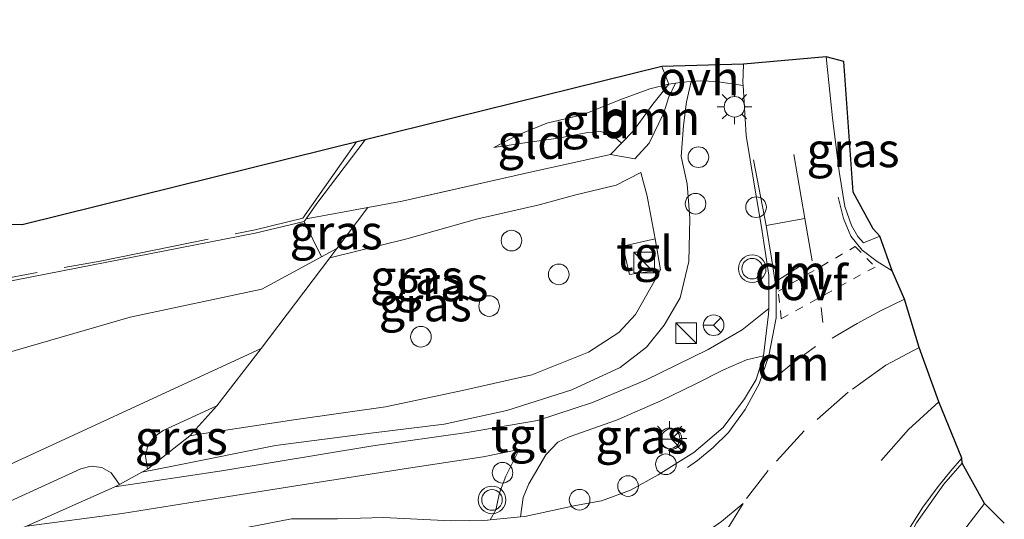
# Model space of a CAD drawing. Units: metres. Extents: x 189989 to 191468, y 324999 to 326988.
# Drawn here: x 190334 to 190405, y 326111 to 326148 of the extents above; entities that cross this region are included whole.
import ezdxf
from ezdxf.enums import TextEntityAlignment as Align

# ---------------------------------------------------------------- set-up
doc = ezdxf.new("R2010")
doc.units = ezdxf.units.M
for name, pattern in [('IE-TERREINAFSCHEIDING', [10, 8, -2]), ('VW-3-9_STREEP', [12, 3, -9]), ('VW-6060_STREEP', [1.2, 0.6, -0.6])]:
    doc.linetypes.add(name, pattern=pattern)
doc.layers.get('0').update_dxf_attribs({"lineweight": 25})
for name, color, linetype, lineweight in [('B-ME-AL-OVERIG-S-B1', 7, 'Continuous', 18), ('B-ME-GR-BOMENSTRUIKEN-GV-B6', 93, 'Continuous', 18), ('B-ME-GR-BOOM-GV-B6', 93, 'Continuous', 18), ('B-ME-GW-KRUINLIJN-L-B1', 93, 'Continuous', 18), ('B-ME-GW-TEENLIJN-L-B1', 93, 'Continuous', 18), ('B-ME-IE-GRASLAND-GV-B6', 93, 'Continuous', 18), ('B-ME-IE-GRONDWERKLIJN-GROND_INGERICHT-GV-B6', 253, 'Continuous', 18), ('B-ME-IE-INRICHTINGSELEMENT-S-B1', 253, 'Continuous', 18), ('B-ME-IE-MEUBILAIR_WEGMEUBILAIR-LICHTMAST-S-B1', 8, 'Continuous', 18), ('B-ME-IE-TERREINAFSCHEIDING-RASTERHEKWERK-L-B1', 8, 'IE-TERREINAFSCHEIDING', 18), ('B-ME-VH-VERH_SOORT-BITUMEN-GV-B6', 8, 'IE-TERREINAFSCHEIDING-NATUURLIJK-HOUTWAL', 18), ('B-ME-VH-VERH_SOORT-ONVERHARD-GV-B6', 8, 'Continuous', 18), ('B-ME-VH-VERH_SOORT-TEGELS-GV-B6', 8, 'Continuous', 18), ('B-ME-VW-MARKERING-39STREEP-015-L-B1', 255, 'VW-3-9_STREEP', 18), ('B-ME-VW-MARKERING-6060STRP10-GV-B6', 255, 'VW-6060_STREEP', 18), ('B-ME-VW-MARKERING-DRIEHOEK-L-B1', 7, 'VW-HAAIETAND70-R-B', 18), ('B-ME-VW-MARKERING-STREEP-015-L-B1', 7, 'Continuous', 18), ('B-ME-VW-MARKERING-VLAKMARK-GV-B6', 7, 'Continuous', 18), ('B-ME-VW-MEUBILAIR_WEGMEUBILAIR-RONA-S-B1', 8, 'Continuous', 18), ('B-ME-VW-MEUBILAIR_WEGMEUBILAIR-VERKEERSLICHT-S-B1', 13, 'Continuous', 18)]:
    doc.layers.add(name, color=color, linetype=linetype, lineweight=lineweight)
doc.layers.add('B-ME-KG-KADASTRAAL-OPNAMEDTMGRENS-L-B1', color=10, linetype='Continuous')
doc.styles.add('NLCS-ISO', font='NLCS-ISO.TTF')
doc.linetypes.add('IE-TERREINAFSCHEIDING-NATUURLIJK-HOUTWAL', pattern='A,7,-1.5,[67,NLCS.SHX,S=0.75,R=45,X=0,Y=0],-1.5,7,-1.5,[70,NLCS.SHX,S=0.75,R=0,X=0,Y=0],-1.5', length=20)
doc.linetypes.add('VW-HAAIETAND70-R-B', pattern='A,0,-0.5,[153,NLCS.SHX,S=1,R=180,X=-0.375,Y=0],-0.5', length=1)

# ---------------------------------------------------------------- blocks, each defined once
blk = doc.blocks.new('dtb')
blk.add_circle((0, 0), 0.75)
blk = doc.blocks.new('kast')
blk.add_line((-0.75, -0.75), (0.75, 0.75))
blk.add_lwpolyline([(-0.75, 0.75), (0.75, 0.75), (0.75, -0.75), (-0.75, -0.75)], close=True)
blk = doc.blocks.new('verkeerslicht')
for radius in [1, 0.75]:
    blk.add_circle((0, 0), radius)
blk = doc.blocks.new('lantaarnpaal')
for p, q in [((-0.884, 0.884), (-0.53, 0.53)), ((0, 0.75), (0, 1.25)), ((0.53, 0.53), (0.884, 0.884)), ((-0.75, 0), (-1.25, 0)), ((0.75, 0), (1.25, 0)), ((-0.53, -0.53), (-0.884, -0.884)), ((0.53, -0.53), (0.884, -0.884)), ((0, -0.75), (0, -1.25))]:
    blk.add_line(p, q)
blk.add_circle((0, 0), 0.75)
blk = doc.blocks.new('wegwijzer')
for q in [(0, 0.75), (-0.53, -0.53), (0.53, -0.53)]:
    blk.add_line((0, 0), q)
blk.add_circle((0, 0), 0.75)

msp = doc.modelspace()

# ---------------------------------------------------------------- linework, layer by layer
at = {"layer": 'B-ME-GR-BOMENSTRUIKEN-GV-B6'}
msp.add_polyline3d([(190274.775, 326153.802, 79.71), (190280.563, 326142.858, 79.617), (190289.242, 326133.819, 81.011), (190296.566, 326128.27, 81.433), (190303.919, 326126.383, 81.695), (190306.879, 326125.521, 81.613), (190310.657, 326125.189, 81.628), (190317.698, 326125.893, 81.455), (190328.086, 326127.682, 81.374), (190350.901, 326132.141, 81.089), (190354.463, 326133.009, 81.069), (190355.711, 326130.4268, 78.8429), (190351.379, 326128.082, 78.901), (190341.806, 326126.053, 78.812), (190331.007, 326122.925, 78.696), (190330.7292, 326123.8857, 79.2046), (190322.7112, 326121.5674, 79.1721), (190318.5337, 326120.764, 79.1932), (190314.683, 326120.5615, 79.2545), (190311.8014, 326120.5057, 79.2088), (190304.4683, 326121.0791, 79.2146), (190299.414, 326122.1703, 79.181), (190296.4808, 326123.2338, 79.0928), (190293.2862, 326124.2928, 78.5003)], dxfattribs=at)
at = {"layer": 'B-ME-GR-BOOM-GV-B6'}
msp.add_polyline3d([(190380.945, 326142.967, 78.926), (190381.433, 326143.044, 78.83), (190380.917, 326141.978, 78.881), (190380.571, 326140.891, 78.983), (190379.506, 326138.699, 79.161), (190378.462, 326137.564, 79.364), (190376.695, 326137.866, 80.342), (190377.493, 326138.689, 80.18), (190378.37, 326139.593, 80.001), (190379.777, 326141.519, 79.458), (190380.945, 326142.967, 78.926)], dxfattribs=at)
at = {"layer": 'B-ME-GW-KRUINLIJN-L-B1'}
for points in [[(190243.0202, 326218.0344, 78.3456), (190239.351, 326218.202, 78.339), (190238.282, 326216.924, 78.46), (190238.47, 326215.223, 78.739), (190239.376, 326213.278, 78.597), (190242.548, 326208.861, 78.878), (190250.858, 326195.292, 78.92), (190258.203, 326184.504, 79.44), (190262.107, 326177.662, 79.563), (190267.399, 326167.226, 80.049), (190274.775, 326153.802, 79.71), (190280.563, 326142.858, 79.617), (190289.242, 326133.819, 81.011), (190296.566, 326128.27, 81.433), (190303.919, 326126.383, 81.695), (190306.879, 326125.521, 81.613), (190310.657, 326125.189, 81.628), (190317.698, 326125.893, 81.455), (190328.086, 326127.682, 81.374), (190350.901, 326132.141, 81.089), (190354.463, 326133.009, 81.069), (190354.5948, 326133.196, 81.0772), (190355.378, 326134.309, 81.126), (190358.8933, 326138.936, 81.0333)], [(190368.243, 326138.376, 80.719), (190370.319, 326138.7, 80.736), (190372.907, 326139.066, 80.736), (190374.931, 326139.443, 80.655), (190375.956, 326139.54, 80.594), (190376.792, 326139.324, 80.419), (190377.493, 326138.689, 80.18)], [(190378.902, 326136.562, 79.068), (190379.367, 326134.838, 78.987), (190379.961, 326131.748, 79.007)], [(190380.338, 326129.494, 79.011), (190379.847, 326128.599, 78.975), (190378.516, 326126.232, 78.987), (190377.305, 326124.929, 79.068), (190375.096, 326123.492, 79.129), (190370.984, 326121.848, 79.202), (190365.949, 326120.711, 79.21), (190360.37, 326119.525, 79.202), (190353.696, 326118.592, 79.291), (190346.536, 326117.485, 79.307), (190346.1608, 326117.4271, 79.3035)]]:
    msp.add_polyline3d(points, dxfattribs=at)
at = {"layer": 'B-ME-GW-TEENLIJN-L-B1'}
for points in [[(190342.6712, 326114.7822, 78.9717), (190345.005, 326115.244, 78.983), (190352.375, 326116.711, 78.926), (190359.298, 326117.608, 78.816), (190364.612, 326118.275, 78.804), (190369.187, 326119.254, 78.776), (190373.894, 326120.755, 78.78), (190377.402, 326122.392, 78.747), (190379.313, 326123.877, 78.739), (190380.606, 326125.471, 78.719), (190381.756, 326127.455, 78.67), (190382.4, 326130.104, 78.626), (190382.461, 326133.211, 78.557), (190382.286, 326135.736, 78.699), (190381.83, 326137.727, 78.683), (190382.017, 326139.98, 78.687), (190382.229, 326141.701, 78.646), (190382.568, 326143.163, 78.634)], [(190380.945, 326142.967, 78.926), (190379.555, 326142.64, 79.048), (190377.373, 326141.849, 79.433), (190374.739, 326140.763, 79.778), (190372.088, 326140.145, 80.107), (190369.946, 326139.263, 80.464), (190368.243, 326138.376, 80.719)], [(190356.3181, 326130.3586, 79.3016), (190361.912, 326131.734, 79.255), (190366.965, 326133.18, 79.226), (190371.52, 326134.2, 79.226), (190374.195, 326134.939, 79.214), (190377.113, 326135.647, 79.133), (190378.902, 326136.562, 79.068)], [(190356.8274, 326131.0311, 78.828), (190355.711, 326130.4268, 78.8429), (190351.379, 326128.082, 78.901), (190341.806, 326126.053, 78.812), (190331.007, 326122.925, 78.696)]]:
    msp.add_polyline3d(points, dxfattribs=at)
at = {"layer": 'B-ME-IE-GRASLAND-GV-B6'}
for points in [[(190287.061, 326148.556, 80.444), (190296.431, 326132.854, 81.511), (190333.961, 326132.767, 81.279), (190358.8933, 326138.936, 81.0333), (190355.378, 326134.309, 81.126), (190354.5946, 326133.196, 81.0772), (190354.463, 326133.009, 81.069), (190350.901, 326132.141, 81.089), (190328.086, 326127.682, 81.374), (190317.698, 326125.893, 81.455), (190310.657, 326125.189, 81.628), (190306.879, 326125.521, 81.613), (190303.919, 326126.383, 81.695), (190296.566, 326128.27, 81.433), (190289.242, 326133.819, 81.011), (190280.563, 326142.858, 79.617), (190274.775, 326153.802, 79.71)], [(190392.375, 326144.957, 78.277), (190393.645, 326144.618, 78.244), (190394.323, 326135.127, 78.557), (190395.793, 326132.471, 78.658), (190396.273, 326131.936, 78.751), (190395.072, 326131.439, 78.764), (190394.664, 326131.905, 78.743), (190394.202, 326132.7, 78.699), (190393.718, 326134.084, 78.626), (190393.305, 326136.635, 78.532), (190392.827, 326140.541, 78.382), (190392.375, 326144.957, 78.277)], [(190382.017, 326139.98, 78.687), (190382.229, 326141.701, 78.646), (190382.568, 326143.163, 78.634), (190383.268, 326143.21, 78.524), (190384.373, 326143.176, 78.403), (190386.338, 326142.877, 78.307), (190386.552, 326139.243, 78.427), (190387.147, 326135.721, 78.524), (190387.68, 326132.599, 78.536), (190388.218, 326129.09, 78.634), (190388.196, 326126.678, 78.668), (190386.271, 326125.133, 78.711), (190383.789, 326123.702, 78.711), (190379.25, 326121.465, 78.731), (190375.41, 326119.835, 78.768), (190371.408, 326118.543, 78.76), (190366.304, 326117.654, 78.756), (190359.451, 326116.705, 78.829), (190348.466, 326114.868, 78.906), (190340.6946, 326113.7113, 78.926), (190341.0368, 326113.8967, 79.1354), (190342.6712, 326114.7822, 78.9717), (190345.005, 326115.244, 78.983), (190352.375, 326116.711, 78.926), (190359.298, 326117.608, 78.816), (190364.612, 326118.275, 78.804), (190369.187, 326119.254, 78.776), (190373.894, 326120.755, 78.78), (190377.402, 326122.392, 78.747), (190379.313, 326123.877, 78.739), (190380.606, 326125.471, 78.719), (190381.756, 326127.455, 78.67), (190382.4, 326130.104, 78.626), (190382.461, 326133.211, 78.557), (190382.286, 326135.736, 78.699), (190381.83, 326137.727, 78.683), (190382.017, 326139.98, 78.687)], [(190343.0773, 326115.0022, 79.0852), (190346.1608, 326117.4271, 79.3035), (190346.536, 326117.485, 79.307), (190353.696, 326118.592, 79.291), (190360.37, 326119.525, 79.202), (190365.949, 326120.711, 79.21), (190370.984, 326121.848, 79.202), (190375.096, 326123.492, 79.129), (190377.305, 326124.929, 79.068), (190378.516, 326126.232, 78.987), (190379.847, 326128.599, 78.975), (190380.338, 326129.494, 79.011), (190379.961, 326131.748, 79.007), (190379.367, 326134.838, 78.987), (190378.902, 326136.562, 79.068), (190377.113, 326135.647, 79.133), (190374.195, 326134.939, 79.214), (190371.52, 326134.2, 79.226), (190366.965, 326133.18, 79.226), (190361.912, 326131.734, 79.255), (190356.3181, 326130.3586, 79.3016), (190356.8274, 326131.0311, 78.828), (190359.0901, 326134.0187, 81.0269), (190361.567, 326134.472, 80.979), (190370.998, 326136.618, 80.582), (190376.695, 326137.866, 80.342), (190378.462, 326137.564, 79.364), (190379.506, 326138.699, 79.161), (190380.571, 326140.891, 78.983), (190380.917, 326141.978, 78.881), (190381.433, 326143.044, 78.83), (190381.92, 326143.12, 78.735), (190382.568, 326143.163, 78.634), (190382.229, 326141.701, 78.646), (190382.017, 326139.98, 78.687), (190381.83, 326137.727, 78.683), (190382.286, 326135.736, 78.699), (190382.461, 326133.211, 78.557), (190382.4, 326130.104, 78.626), (190381.756, 326127.455, 78.67), (190380.606, 326125.471, 78.719), (190379.313, 326123.877, 78.739), (190377.402, 326122.392, 78.747), (190373.894, 326120.755, 78.78), (190369.187, 326119.254, 78.776), (190364.612, 326118.275, 78.804), (190359.298, 326117.608, 78.816), (190352.375, 326116.711, 78.926), (190345.005, 326115.244, 78.983), (190342.6712, 326114.7822, 78.9717), (190343.0773, 326115.0022, 79.0852)], [(190379.847, 326128.599, 78.975), (190378.516, 326126.232, 78.987), (190377.305, 326124.929, 79.068), (190375.096, 326123.492, 79.129), (190370.984, 326121.848, 79.202), (190365.949, 326120.711, 79.21), (190360.37, 326119.525, 79.202), (190353.696, 326118.592, 79.291), (190346.536, 326117.485, 79.307), (190346.1608, 326117.4271, 79.3035), (190348.1221, 326119.6038, 79.0143), (190351.3237, 326123.7641, 78.9376), (190356.3181, 326130.3586, 79.3016), (190361.912, 326131.734, 79.255), (190366.965, 326133.18, 79.226), (190371.52, 326134.2, 79.226), (190374.195, 326134.939, 79.214), (190377.113, 326135.647, 79.133), (190378.902, 326136.562, 79.068), (190379.367, 326134.838, 78.987), (190379.961, 326131.748, 79.007), (190377.612, 326131.201, 79.076), (190378.08, 326129.145, 79.08), (190380.338, 326129.494, 79.011), (190379.847, 326128.599, 78.975)], [(190359.0901, 326134.0187, 81.0269), (190356.8274, 326131.0311, 78.828), (190355.711, 326130.4268, 78.8429), (190354.463, 326133.009, 81.069), (190354.5946, 326133.196, 81.0772), (190359.0901, 326134.0187, 81.0269)], [(190331.007, 326122.925, 78.696), (190341.806, 326126.053, 78.812), (190351.379, 326128.082, 78.901), (190355.711, 326130.4268, 78.8429), (190356.8274, 326131.0311, 78.828), (190356.3181, 326130.3586, 79.3016), (190351.3237, 326123.7641, 78.9376), (190329.177, 326113.558, 79.316)], [(190370.16, 326111.538, 78.827), (190370.356, 326112.95, 78.804), (190370.781, 326113.931, 78.796), (190372.02, 326116.031, 78.792), (190372.889, 326116.951, 78.812), (190373.702, 326117.348, 78.796), (190377.146, 326118.556, 78.764), (190380.36, 326119.971, 78.739), (190382.859, 326121.187, 78.715), (190384.903, 326122.228, 78.723), (190386.576, 326122.953, 78.723), (190387.814, 326123.231, 78.747), (190387.285, 326121.522, 78.78), (190386.435, 326120.121, 78.792), (190384.887, 326118.033, 78.829), (190382.766, 326116.206, 78.808), (190380.165, 326114.582, 78.816), (190378.16, 326113.471, 78.784), (190376.049, 326112.694, 78.764), (190374.161, 326112.359, 78.788), (190370.472, 326111.569, 78.816), (190370.16, 326111.538, 78.827)], [(190342.93, 326115.946, 79.064), (190343.102, 326116.712, 79.053), (190343.562, 326117.354, 79.041), (190344.208, 326117.8, 79.032), (190348.1221, 326119.6038, 79.0143), (190346.1608, 326117.4271, 79.3035), (190343.0773, 326115.0022, 79.0852), (190342.93, 326115.946, 79.064)], [(190312.7947, 326102.4616, 79.7898), (190334.2918, 326110.8554, 79.0219), (190341.241, 326111.782, 78.991), (190347.904, 326112.845, 78.93), (190354.775, 326113.944, 78.877), (190362.035, 326115.073, 78.825), (190367.453, 326115.89, 78.784), (190370.069, 326116.43, 78.784), (190369.106, 326114.487, 78.857), (190368.633, 326113.287, 78.877), (190368.37, 326112.036, 78.881), (190367.958, 326111.318, 78.907), (190367.764, 326111.299, 78.914), (190365.117, 326111.256, 78.91), (190360.22, 326111.493, 78.958), (190356.865, 326111.397, 78.942), (190353.54, 326111.381, 78.971), (190350.294, 326110.765, 79.019), (190346.721, 326109.49, 79.06), (190341.117, 326107.117, 79.129), (190334.727, 326104.358, 79.291), (190329.365, 326102.12, 79.518)], [(190297.804, 326098.207, 80.604), (190300.092, 326100.12, 80.462), (190302.844, 326101.348, 80.359), (190322.577, 326108.417, 79.605), (190330.478, 326111.498, 79.323), (190338.23, 326115.03, 79.137), (190338.981, 326115.228, 79.118), (190339.757, 326115.125, 79.127), (190340.441, 326114.727, 79.138), (190341.0368, 326113.8967, 79.1354), (190340.6946, 326113.7113, 78.926), (190334.2918, 326110.8554, 79.0219), (190312.7947, 326102.4616, 79.7898), (190312.1803, 326102.2329, 79.7847), (190304.9575, 326099.525, 79.9979), (190301.8026, 326098.334, 80.0464), (190299.9642, 326097.6375, 80.0988), (190296.6344, 326096.3738, 79.286), (190296.0141, 326096.1383, 80.7345), (190296.948, 326097.307, 80.668), (190297.804, 326098.207, 80.604)], [(190402.26, 326115.428, 78.707), (190403.88, 326112.5, 78.642), (190401.71, 326109.688, 78.593), (190400.297, 326107.1, 78.512), (190398.862, 326103.941, 78.358), (190397.611, 326100.291, 78.151), (190396.888, 326096.436, 78.021), (190396.658, 326093.68, 77.981), (190396.401, 326093.027, 77.981), (190396.016, 326092.712, 77.976), (190395.123, 326092.191, 77.981), (190394.316, 326091.918, 77.989), (190394.173, 326093.073, 78.054), (190394.116, 326095.719, 78.127), (190394.349, 326099.147, 78.224), (190395.549, 326103.604, 78.382), (190396.859, 326107.217, 78.463), (190398.924, 326111.104, 78.532), (190400.922, 326113.909, 78.597), (190402.26, 326115.428, 78.707)]]:
    msp.add_polyline3d(points, dxfattribs=at)
at = {"layer": 'B-ME-IE-GRONDWERKLIJN-GROND_INGERICHT-GV-B6'}
for points in [[(190372.907, 326139.066, 80.736), (190374.931, 326139.443, 80.655), (190375.956, 326139.54, 80.594), (190376.792, 326139.324, 80.419), (190377.493, 326138.689, 80.18), (190376.695, 326137.866, 80.342), (190370.998, 326136.618, 80.582), (190361.567, 326134.472, 80.979), (190359.0901, 326134.0187, 81.0269), (190354.5946, 326133.196, 81.0772), (190355.378, 326134.309, 81.126), (190358.8933, 326138.936, 81.0333), (190380.435, 326144.266, 78.922), (190380.945, 326142.967, 78.926), (190379.555, 326142.64, 79.048), (190377.373, 326141.849, 79.433), (190374.739, 326140.763, 79.778), (190372.088, 326140.145, 80.107), (190369.946, 326139.263, 80.464), (190368.243, 326138.376, 80.719), (190370.319, 326138.7, 80.736), (190372.907, 326139.066, 80.736)], [(190380.945, 326142.967, 78.926), (190379.777, 326141.519, 79.458), (190378.37, 326139.593, 80.001), (190377.493, 326138.689, 80.18), (190376.792, 326139.324, 80.419), (190375.956, 326139.54, 80.594), (190374.931, 326139.443, 80.655), (190372.907, 326139.066, 80.736), (190370.319, 326138.7, 80.736), (190368.243, 326138.376, 80.719), (190369.946, 326139.263, 80.464), (190372.088, 326140.145, 80.107), (190374.739, 326140.763, 79.778), (190377.373, 326141.849, 79.433), (190379.555, 326142.64, 79.048), (190380.945, 326142.967, 78.926)]]:
    msp.add_polyline3d(points, dxfattribs=at)
at = {"layer": 'B-ME-IE-TERREINAFSCHEIDING-RASTERHEKWERK-L-B1'}
for points in [[(190380.945, 326142.967, 78.926), (190379.777, 326141.519, 79.458), (190378.37, 326139.593, 80.001), (190377.493, 326138.689, 80.18), (190376.695, 326137.866, 80.342), (190370.998, 326136.618, 80.582), (190361.567, 326134.472, 80.979), (190359.0901, 326134.0187, 81.0269)], [(190302.928, 326132.8389, 81.6537), (190306.168, 326127.924, 81.726), (190307.713, 326125.748, 81.718), (190310.631, 326125.651, 81.677), (190317.345, 326126.049, 81.543), (190339.643, 326130.126, 81.346), (190350.889, 326132.39, 81.197), (190354.35, 326133.23, 81.148), (190358.2525, 326138.7774, 81.0628)]]:
    msp.add_polyline3d(points, dxfattribs=at)
at = {"layer": 'B-ME-KG-KADASTRAAL-OPNAMEDTMGRENS-L-B1'}
msp.add_polyline3d([(190405.31, 326111.078, 78.585), (190403.88, 326112.5, 78.642), (190402.26, 326115.428, 78.707), (190402.236, 326115.795, 78.731), (190400.553, 326119.889, 78.954), (190399.137, 326123.837, 78.958), (190398.066, 326127.345, 78.849), (190397.157, 326129.417, 78.784), (190396.273, 326131.936, 78.751), (190395.793, 326132.471, 78.658), (190394.323, 326135.127, 78.557), (190393.645, 326144.618, 78.244), (190392.375, 326144.957, 78.277), (190386.363, 326144.422, 78.228), (190380.435, 326144.266, 78.922), (190358.8933, 326138.936, 81.0333), (190333.961, 326132.767, 81.279), (190296.431, 326132.854, 81.511)], dxfattribs=at)
at = {"layer": 'B-ME-VH-VERH_SOORT-BITUMEN-GV-B6'}
for points in [[(190367.958, 326111.318, 78.907), (190370.16, 326111.538, 78.827), (190370.472, 326111.569, 78.816), (190374.161, 326112.359, 78.788), (190376.049, 326112.694, 78.764), (190378.16, 326113.471, 78.784), (190380.165, 326114.582, 78.816), (190382.766, 326116.206, 78.808), (190384.887, 326118.033, 78.829), (190386.435, 326120.121, 78.792), (190387.285, 326121.522, 78.78), (190387.814, 326123.231, 78.747), (190388.192, 326126.257, 78.674), (190388.196, 326126.678, 78.668), (190388.218, 326129.09, 78.634), (190387.68, 326132.599, 78.536), (190387.147, 326135.721, 78.524), (190386.552, 326139.243, 78.427), (190386.338, 326142.877, 78.307), (190386.327, 326143.059, 78.301), (190386.363, 326144.422, 78.228), (190392.375, 326144.957, 78.277), (190392.827, 326140.541, 78.382), (190393.305, 326136.635, 78.532), (190393.718, 326134.084, 78.626), (190394.202, 326132.7, 78.699), (190394.664, 326131.905, 78.743), (190395.072, 326131.439, 78.764), (190396.273, 326131.936, 78.751), (190397.157, 326129.417, 78.784), (190398.066, 326127.345, 78.849), (190399.137, 326123.837, 78.958), (190400.553, 326119.889, 78.954), (190402.236, 326115.795, 78.731), (190402.26, 326115.428, 78.707), (190400.922, 326113.909, 78.597), (190398.924, 326111.104, 78.532)], [(190401.71, 326109.688, 78.593), (190403.88, 326112.5, 78.642), (190405.31, 326111.078, 78.585)], [(190350.294, 326110.765, 79.019), (190353.54, 326111.381, 78.971), (190356.865, 326111.397, 78.942), (190360.22, 326111.493, 78.958), (190365.117, 326111.256, 78.91)]]:
    msp.add_polyline3d(points, dxfattribs=at)
at = {"layer": 'B-ME-VH-VERH_SOORT-ONVERHARD-GV-B6'}
msp.add_polyline3d([(190380.435, 326144.266, 78.922), (190386.363, 326144.422, 78.228), (190386.327, 326143.059, 78.301), (190386.338, 326142.877, 78.307), (190384.373, 326143.176, 78.403), (190383.268, 326143.21, 78.524), (190382.568, 326143.163, 78.634), (190381.92, 326143.12, 78.735), (190381.433, 326143.044, 78.83), (190380.945, 326142.967, 78.926), (190380.435, 326144.266, 78.922)], dxfattribs=at)
at = {"layer": 'B-ME-VH-VERH_SOORT-TEGELS-GV-B6'}
for points in [[(190379.961, 326131.748, 79.007), (190380.338, 326129.494, 79.011), (190378.08, 326129.145, 79.08), (190377.612, 326131.201, 79.076), (190379.961, 326131.748, 79.007)], [(190384.903, 326122.228, 78.723), (190382.859, 326121.187, 78.715), (190380.36, 326119.971, 78.739), (190377.146, 326118.556, 78.764), (190373.702, 326117.348, 78.796), (190372.889, 326116.951, 78.812), (190372.02, 326116.031, 78.792), (190370.781, 326113.931, 78.796), (190370.356, 326112.95, 78.804), (190370.16, 326111.538, 78.827), (190367.958, 326111.318, 78.907), (190368.37, 326112.036, 78.881), (190368.633, 326113.287, 78.877), (190369.106, 326114.487, 78.857), (190370.069, 326116.43, 78.784), (190367.453, 326115.89, 78.784), (190362.035, 326115.073, 78.825), (190354.775, 326113.944, 78.877), (190347.904, 326112.845, 78.93), (190341.241, 326111.782, 78.991), (190334.2918, 326110.8554, 79.0219), (190340.6946, 326113.7113, 78.926), (190348.466, 326114.868, 78.906), (190359.451, 326116.705, 78.829), (190366.304, 326117.654, 78.756), (190371.408, 326118.543, 78.76), (190375.41, 326119.835, 78.768), (190379.25, 326121.465, 78.731), (190383.789, 326123.702, 78.711), (190386.271, 326125.133, 78.711), (190388.196, 326126.678, 78.668), (190388.192, 326126.257, 78.674), (190387.814, 326123.231, 78.747), (190386.576, 326122.953, 78.723), (190384.903, 326122.228, 78.723)], [(190329.177, 326113.558, 79.316), (190351.3237, 326123.7641, 78.9376), (190348.1221, 326119.6038, 79.0143), (190344.208, 326117.8, 79.032), (190343.562, 326117.354, 79.041), (190343.102, 326116.712, 79.053), (190342.93, 326115.946, 79.064), (190343.0773, 326115.0022, 79.0852), (190342.6712, 326114.7822, 78.9717), (190341.0368, 326113.8967, 79.1354), (190340.441, 326114.727, 79.138), (190339.757, 326115.125, 79.127), (190338.981, 326115.228, 79.118), (190338.23, 326115.03, 79.137), (190330.478, 326111.498, 79.323)]]:
    msp.add_polyline3d(points, dxfattribs=at)
at = {"layer": 'B-ME-VW-MARKERING-39STREEP-015-L-B1'}
for points in [[(190398.066, 326127.345, 78.849), (190396.312, 326126.499, 78.861), (190394.62, 326125.589, 78.877), (190392.799, 326124.524, 78.845)], [(190399.137, 326123.837, 78.958), (190396.715, 326122.552, 78.942), (190393.964, 326120.593, 78.922), (190390.769, 326117.796, 78.918), (190388.161, 326114.916, 78.869), (190386.584, 326112.863, 78.869)], [(190400.553, 326119.889, 78.954), (190398.346, 326117.893, 78.922), (190395.247, 326114.333, 78.804)]]:
    msp.add_polyline3d(points, dxfattribs=at)
at = {"layer": 'B-ME-VW-MARKERING-6060STRP10-GV-B6'}
msp.add_polyline3d([(190388.897, 326127.927, 78.666), (190394.486, 326131.185, 78.731), (190395.924, 326129.692, 78.707), (190389.105, 326125.923, 78.662), (190388.897, 326127.927, 78.666)], dxfattribs=at)
at = {"layer": 'B-ME-VW-MARKERING-DRIEHOEK-L-B1'}
msp.add_line((190388.916, 326128.748, 78.642), (190390.707, 326129.901, 78.658), dxfattribs=at)
msp.add_polyline3d([(190391.595, 326123.909, 78.845), (190389.991, 326122.751, 78.792), (190388.352, 326121.4, 78.825)], dxfattribs=at)
at = {"layer": 'B-ME-VW-MARKERING-STREEP-015-L-B1'}
for p, q in [((190390.816, 326133.21, 78.585), (190388.012, 326132.719, 78.532)), ((190392.002, 326126.757, 78.703), (190392.119, 326125.652, 78.76))]:
    msp.add_line(p, q, dxfattribs=at)
for points in [[(190390.033, 326137.865, 78.488), (190390.816, 326133.21, 78.585), (190391.343, 326130.146, 78.683)], [(190387.096, 326137.472, 78.455), (190388.012, 326132.719, 78.532), (190388.431, 326130.197, 78.569), (190388.739, 326128.126, 78.614), (190388.733, 326126.004, 78.65), (190388.213, 326123.239, 78.715), (190387.516, 326121.206, 78.788), (190386.498, 326119.339, 78.804), (190385.279, 326117.677, 78.8), (190384.16, 326116.576, 78.829), (190383.019, 326115.624, 78.837), (190382.293, 326115.11, 78.825)], [(190397.157, 326129.417, 78.784), (190396.065, 326130.086, 78.735), (190394.979, 326130.911, 78.735), (190394.162, 326131.932, 78.727), (190393.639, 326133.225, 78.707), (190393.231, 326134.762, 78.614)], [(190402.236, 326115.795, 78.731), (190401.427, 326114.883, 78.678), (190400.498, 326113.731, 78.642), (190399.399, 326112.242, 78.622), (190397.902, 326109.873, 78.536), (190396.716, 326107.521, 78.492), (190395.77, 326105.326, 78.398), (190394.635, 326101.848, 78.325), (190394.141, 326099.022, 78.216), (190393.782, 326095.961, 78.135), (190393.873, 326093.13, 78.045), (190394.174, 326090.416, 77.968), (190394.552, 326088.177, 77.887), (190395.156, 326085.871, 77.855), (190395.161, 326085.854, 77.855), (190395.343, 326085.318, 77.836), (190395.772, 326084.055, 77.79), (190396.266, 326082.856, 77.753), (190397.105, 326081.166, 77.672), (190398.391, 326078.966, 77.607), (190399.952, 326076.392, 77.538)]]:
    msp.add_polyline3d(points, dxfattribs=at)
at = {"layer": 'B-ME-VW-MARKERING-VLAKMARK-GV-B6'}
msp.add_polyline3d([(190386.353, 326112.501, 78.885), (190385.065, 326110.431, 78.829), (190384.023, 326108.548, 78.8), (190383.212, 326106.35, 78.78), (190381.784, 326107.375, 78.784), (190380.087, 326108.41, 78.788), (190381.52, 326109.129, 78.829), (190383.157, 326110.061, 78.849), (190384.764, 326111.194, 78.861), (190386.353, 326112.501, 78.885)], dxfattribs=at)

# ---------------------------------------------------------------- block references
at = {"layer": 'B-ME-AL-OVERIG-S-B1', "rotation": 90}
for p in [(190382.881, 326134.293, 78.524), (190387.282, 326134.041, 78.492), (190380.729, 326115.358, 78.885), (190368.863, 326114.739, 78.857), (190377.982, 326113.776, 78.885), (190374.459, 326112.781, 78.898)]:
    msp.add_blockref('dtb', p, dxfattribs=at)
at = {"layer": 'B-ME-IE-INRICHTINGSELEMENT-S-B1', "rotation": 90}
for name, p in [('dtb', (190383.092, 326137.674, 78.861)), ('dtb', (190369.511, 326131.612, 79.405)), ('kast', (190379.155, 326130.025, 80.561)), ('dtb', (190372.948, 326129.153, 79.316)), ('dtb', (190367.891, 326126.851, 79.316)), ('dtb', (190362.935, 326124.622, 79.316)), ('kast', (190382.194, 326124.885, 79.608))]:
    msp.add_blockref(name, p, dxfattribs=at)
at = {"layer": 'B-ME-IE-MEUBILAIR_WEGMEUBILAIR-LICHTMAST-S-B1', "rotation": 90}
for p in [(190385.711, 326141.333, 78.374), (190380.994, 326117.234, 78.808)]:
    msp.add_blockref('lantaarnpaal', p, dxfattribs=at)
at = {"layer": 'B-ME-VW-MEUBILAIR_WEGMEUBILAIR-RONA-S-B1', "rotation": 90}
for p in [(190384.198, 326125.463, 78.65), (190381.138, 326117.186, 78.808)]:
    msp.add_blockref('wegwijzer', p, dxfattribs=at)
at = {"layer": 'B-ME-VW-MEUBILAIR_WEGMEUBILAIR-VERKEERSLICHT-S-B1', "rotation": 90}
for p in [(190386.997, 326129.571, 78.626), (190368.098, 326112.767, 78.869)]:
    msp.add_blockref('verkeerslicht', p, dxfattribs=at)

# ---------------------------------------------------------------- texts
at = {"layer": 'B-ME-GR-BOOM-GV-B6', "ltscale": 0.2, "style": 'NLCS-ISO'}
msp.add_text('bmn', height=2.5, dxfattribs=at).set_placement((190379.555818, 326140.525182), align=Align.MIDDLE_CENTER)
at = {"layer": 'B-ME-IE-GRASLAND-GV-B6', "ltscale": 0.2, "style": 'NLCS-ISO'}
for p in [(190394.324, 326138.198), (190356.77655, 326132.22275), (190362.6196, 326128.9726), (190364.4563, 326128.46065), (190363.2494, 326126.99455), (190345.52605, 326117.303), (190378.987, 326117.3845)]:
    msp.add_text('gras', height=2.5, dxfattribs=at).set_placement(p, align=Align.MIDDLE_CENTER)
at = {"layer": 'B-ME-IE-GRONDWERKLIJN-GROND_INGERICHT-GV-B6', "ltscale": 0.2, "style": 'NLCS-ISO'}
for p in [(190375.648687, 326140.30275), (190370.992955, 326138.796032)]:
    msp.add_text('gld', height=2.5, dxfattribs=at).set_placement(p, align=Align.MIDDLE_CENTER)
at = {"layer": 'B-ME-VH-VERH_SOORT-ONVERHARD-GV-B6', "ltscale": 0.2, "style": 'NLCS-ISO'}
msp.add_text('ovh', height=2.5, dxfattribs=at).set_placement((190383.127727, 326143.415455), align=Align.MIDDLE_CENTER)
at = {"layer": 'B-ME-VH-VERH_SOORT-TEGELS-GV-B6', "ltscale": 0.2, "style": 'NLCS-ISO'}
for p in [(190379.1904, 326130.6672), (190370.106754, 326117.474334)]:
    msp.add_text('tgl', height=2.5, dxfattribs=at).set_placement(p, align=Align.MIDDLE_CENTER)
at = {"layer": 'B-ME-VW-MARKERING-6060STRP10-GV-B6', "ltscale": 0.2, "style": 'NLCS-ISO'}
msp.add_text('ovf', height=2.5, dxfattribs=at).set_placement((190391.4618, 326128.5308), align=Align.MIDDLE_CENTER)
at = {"layer": 'B-ME-VW-MARKERING-DRIEHOEK-L-B1', "ltscale": 0.2, "style": 'NLCS-ISO'}
for p in [(190389.8115, 326129.3245), (190389.979333, 326122.686667)]:
    msp.add_text('dm', height=2.5, dxfattribs=at).set_placement(p, align=Align.MIDDLE_CENTER)

doc.saveas('drawing.dxf')
